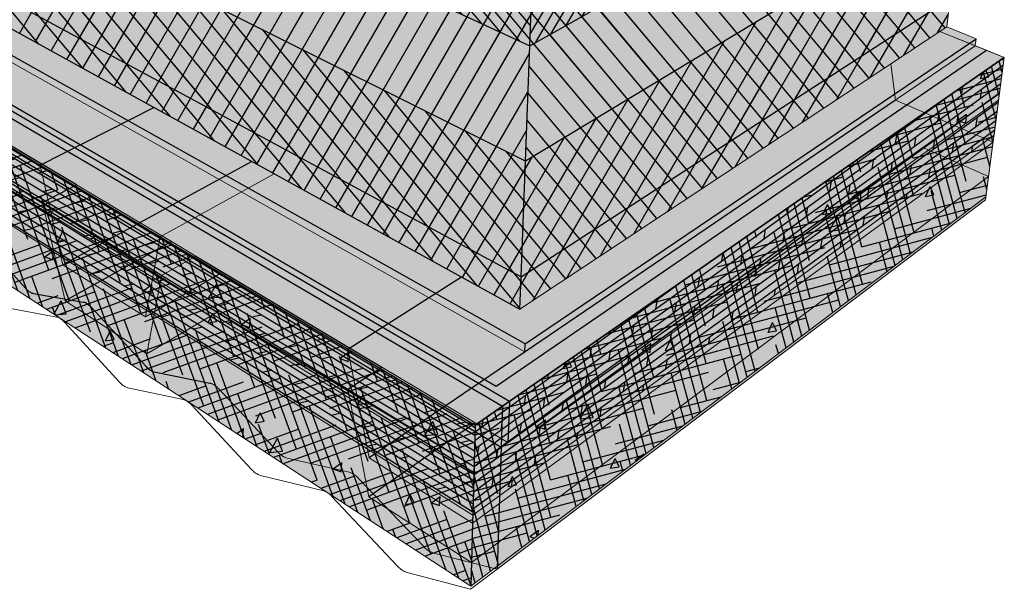
# Model space of a CAD drawing. Units: inches. Extents: x 1507.8 to 1550.2, y 1684.4 to 1726.2.
# Drawn here: x 1523 to 1550.2, y 1684.4 to 1700.2 of the extents above; entities that cross this region are included whole.
import ezdxf

# ---------------------------------------------------------------- set-up
doc = ezdxf.new("R2010")
doc.units = ezdxf.units.IN
doc.header["$MEASUREMENT"] = 0
for name, color, linetype in [('00 STATIC CONTENTS', 7, 'Continuous'), ('061 Base Ply + Coverboard', 7, 'Continuous'), ('062 Base Ply + Coverboard + Rigid Insulation', 7, 'Continuous'), ('063 Base Ply + Rigid Insulation', 7, 'Continuous'), ('065 Rigid Insulation', 7, 'Continuous'), ('066 Rigid Insulation + Thermal Barrier', 7, 'Continuous'), ('067 Thermal Barrier', 7, 'Continuous'), ('071 Base Sheet or Anchor Sheet', 7, 'Continuous'), ('072 Vapor Retarder or Air Barrier', 7, 'Continuous'), ('081 Cementitious Wood Fiber', 7, 'Continuous'), ('082 Concrete', 7, 'Continuous'), ('083 Gypsum', 7, 'Continuous'), ('084 Lightweight Concrete with Form Deck', 7, 'Continuous'), ('085 Steel', 7, 'Continuous'), ('086 Steel with Thermal Barrier', 7, 'Continuous'), ('087 Wood', 7, 'Continuous'), ('088 Wood with Thermal Barrier', 7, 'Continuous')]:
    doc.layers.add(name, color=color, linetype=linetype)
pattern_1 = [(52.5, (0, 0), (-0.11190912, 0.36897299), [0, -0.304, 0, -0.34, 0, -0.325]), (22.5, (0, 0), (0.19580958, 0.63680714), [0, -0.164, 0, -0.274, 0, -0.105]), (342.5, (-0.23762, -0.06367), (0.601313076, 0.16229309), [0, -0.1, 0, -0.36, 0, -0.47]), (332.5, (-0.2376, -0.06367), (0.53530723, 0.32516246), [0, -0.05, 0, -0.236, 0, -0.27])]
pattern_2 = [(36, (0, 0), (-0.110209735, 0.151690686), []), (81, (0, 0), (-0.52380084, 0.0829619), [0.26516504, -0.53033009])]
pattern_3 = [(122.5, (0, 0), (-0.38499637, 0.02103602), [0, -0.304, 0, -0.34, 0, -0.325]), (92.5, (0, 0), (-0.53143215, 0.40180168), [0, -0.164, 0, -0.274, 0, -0.105]), (52.5, (-0.02144, -0.24506), (0.053155566, 0.620556966), [0, -0.1, 0, -0.36, 0, -0.47]), (42.5, (-0.02144, -0.24506), (-0.12246691, 0.61423637), [0, -0.05, 0, -0.236, 0, -0.27])]

msp = doc.modelspace()

# ---------------------------------------------------------------- hatches: boundary and pattern name
at = {"layer": '00 STATIC CONTENTS'}
h = msp.add_hatch(color=9, dxfattribs=at)
h.dxf.hatch_style = 1
h.paths.add_polyline_path([(1509.733, 1712.162), (1510.443, 1707.351), (1510.493, 1707.007), (1510.544, 1706.665), (1536.803, 1692.199), (1536.836, 1693.096), (1537.073, 1699.488)])
h.paths.add_polyline_path([(1509.624, 1712.901), (1509.733, 1712.162), (1537.073, 1699.488), (1537.111, 1700.488)])
h.paths.add_polyline_path([(1548.662, 1700.405), (1548.71, 1700.802), (1549.381, 1706.386), (1537.073, 1699.488), (1536.836, 1693.096), (1536.803, 1692.199), (1548.615, 1700.011)])
h.paths.add_polyline_path([(1549.381, 1706.386), (1549.485, 1707.251), (1538.581, 1701.291), (1537.111, 1700.488), (1537.073, 1699.488)])
at = {"layer": '061 Base Ply + Coverboard'}
h = msp.add_hatch(dxfattribs=at)
h.set_pattern_fill('ANSI31', scale=2, angle=85)
h.paths.add_polyline_path([(1509.624, 1712.901), (1509.733, 1712.162), (1537.073, 1699.488), (1537.111, 1700.488)])
h = msp.add_hatch(dxfattribs=at)
h.set_pattern_fill('ANSI31', scale=4, angle=15)
h.paths.add_polyline_path([(1537.073, 1699.488), (1509.733, 1712.162), (1510.443, 1707.351), (1510.493, 1707.007), (1510.544, 1706.665), (1536.803, 1692.199), (1536.836, 1693.096)])
h = msp.add_hatch(dxfattribs=at)
h.set_pattern_fill('ANSI31', scale=2, angle=15)
h.paths.add_polyline_path([(1549.381, 1706.386), (1549.485, 1707.251), (1538.581, 1701.291), (1537.111, 1700.488), (1537.073, 1699.488)])
h = msp.add_hatch(dxfattribs=at)
h.set_pattern_fill('ANSI31', scale=4, angle=85)
h.paths.add_polyline_path([(1548.615, 1700.011), (1548.662, 1700.405), (1548.71, 1700.802), (1549.381, 1706.386), (1537.073, 1699.488), (1536.836, 1693.096), (1536.803, 1692.199)])
at = {"layer": '062 Base Ply + Coverboard + Rigid Insulation'}
h = msp.add_hatch(dxfattribs=at)
h.set_pattern_fill('ANSI31', scale=2, angle=85)
h.paths.add_polyline_path([(1509.624, 1712.901), (1509.733, 1712.162), (1537.073, 1699.488), (1537.111, 1700.488)])
h = msp.add_hatch(dxfattribs=at)
h.set_pattern_fill('ANSI31', scale=4, angle=15)
h.paths.add_polyline_path([(1537.073, 1699.488), (1509.733, 1712.162), (1510.443, 1707.351), (1510.493, 1707.007), (1510.544, 1706.665), (1536.803, 1692.199), (1536.836, 1693.096)])
h = msp.add_hatch(dxfattribs=at)
h.set_pattern_fill('ANSI31', scale=2, angle=15)
h.paths.add_polyline_path([(1549.381, 1706.386), (1549.485, 1707.251), (1538.581, 1701.291), (1537.111, 1700.488), (1537.073, 1699.488)])
h = msp.add_hatch(dxfattribs=at)
h.set_pattern_fill('ANSI31', scale=4, angle=85)
h.paths.add_polyline_path([(1548.615, 1700.011), (1548.662, 1700.405), (1548.71, 1700.802), (1549.381, 1706.386), (1537.073, 1699.488), (1536.836, 1693.096), (1536.803, 1692.199)])
at = {"layer": '063 Base Ply + Rigid Insulation'}
h = msp.add_hatch(dxfattribs=at)
h.set_pattern_fill('ANSI31', scale=4, angle=15)
h.paths.add_polyline_path([(1537.073, 1699.488), (1537.111, 1700.488), (1509.624, 1712.901), (1509.733, 1712.162), (1510.443, 1707.351), (1510.493, 1707.007), (1510.544, 1706.665), (1536.803, 1692.199), (1536.836, 1693.096)])
h = msp.add_hatch(dxfattribs=at)
h.set_pattern_fill('ANSI31', scale=4, angle=85)
h.paths.add_polyline_path([(1548.615, 1700.011), (1548.662, 1700.405), (1548.71, 1700.802), (1549.381, 1706.386), (1549.485, 1707.251), (1538.581, 1701.291), (1537.111, 1700.488), (1537.073, 1699.488), (1536.836, 1693.096), (1536.803, 1692.199)])
at = {"layer": '065 Rigid Insulation'}
h = msp.add_hatch(color=9, dxfattribs=at)
h.dxf.hatch_style = 1
h.paths.add_polyline_path([(1510.088, 1709.757), (1510.443, 1707.351), (1510.493, 1707.007), (1510.544, 1706.665), (1536.803, 1692.199), (1536.836, 1693.096), (1536.955, 1696.292)])
h.paths.add_polyline_path([(1548.615, 1700.011), (1548.662, 1700.405), (1548.71, 1700.802), (1549.045, 1703.594), (1536.955, 1696.292), (1536.836, 1693.096), (1536.803, 1692.199)])
h = msp.add_hatch(dxfattribs=at)
h.set_pattern_fill('ANSI31', scale=4, angle=85)
h.paths.add_polyline_path([(1536.955, 1696.292), (1510.088, 1709.757), (1510.443, 1707.351), (1510.493, 1707.007), (1510.544, 1706.665), (1536.803, 1692.199), (1536.836, 1693.096)])
h = msp.add_hatch(dxfattribs=at)
h.set_pattern_fill('ANSI31', scale=4, angle=15)
h.paths.add_polyline_path([(1548.615, 1700.011), (1548.662, 1700.405), (1548.71, 1700.802), (1549.045, 1703.594), (1536.955, 1696.292), (1536.836, 1693.096), (1536.803, 1692.199)])
at = {"layer": '066 Rigid Insulation + Thermal Barrier'}
h = msp.add_hatch(color=9, dxfattribs=at)
h.dxf.hatch_style = 1
h.paths.add_polyline_path([(1510.088, 1709.757), (1510.443, 1707.351), (1536.836, 1693.096), (1536.955, 1696.292)])
h.paths.add_polyline_path([(1510.443, 1707.351), (1510.493, 1707.007), (1510.544, 1706.665), (1536.803, 1692.199), (1536.836, 1693.096)])
h.paths.add_polyline_path([(1548.615, 1700.011), (1548.662, 1700.405), (1548.71, 1700.802), (1536.836, 1693.096), (1536.803, 1692.199)])
h.paths.add_polyline_path([(1548.71, 1700.802), (1549.045, 1703.594), (1536.955, 1696.292), (1536.836, 1693.096)])
h = msp.add_hatch(dxfattribs=at)
h.set_pattern_fill('ANSI31', scale=4, angle=85)
h.paths.add_polyline_path([(1510.088, 1709.757), (1510.443, 1707.351), (1536.836, 1693.096), (1536.955, 1696.292)])
h = msp.add_hatch(dxfattribs=at)
h.set_pattern_fill('AR-SAND', scale=0.2, angle=85)
h.set_pattern_definition(pattern_3)
h.paths.add_polyline_path([(1510.443, 1707.351), (1510.493, 1707.007), (1510.544, 1706.665), (1536.803, 1692.199), (1536.836, 1693.096)])
h.paths.add_polyline_path([(1548.615, 1700.011), (1548.662, 1700.405), (1548.71, 1700.802), (1536.836, 1693.096), (1536.803, 1692.199)])
h = msp.add_hatch(dxfattribs=at)
h.set_pattern_fill('ANSI31', scale=4, angle=15)
h.paths.add_polyline_path([(1548.71, 1700.802), (1549.045, 1703.594), (1536.955, 1696.292), (1536.836, 1693.096)])
at = {"layer": '067 Thermal Barrier'}
h = msp.add_hatch(color=9, dxfattribs=at)
h.dxf.hatch_style = 1
h.paths.add_polyline_path([(1510.443, 1707.351), (1510.493, 1707.007), (1510.544, 1706.665), (1536.803, 1692.199), (1536.836, 1693.096)])
h.paths.add_polyline_path([(1548.615, 1700.011), (1548.662, 1700.405), (1548.71, 1700.802), (1536.836, 1693.096), (1536.803, 1692.199)])
h = msp.add_hatch(dxfattribs=at)
h.set_pattern_fill('AR-SAND', scale=0.2, angle=85)
h.set_pattern_definition(pattern_3)
h.paths.add_polyline_path([(1510.443, 1707.351), (1510.493, 1707.007), (1510.544, 1706.665), (1536.803, 1692.199), (1536.836, 1693.096)])
h.paths.add_polyline_path([(1548.615, 1700.011), (1548.662, 1700.405), (1548.71, 1700.802), (1536.836, 1693.096), (1536.803, 1692.199)])
at = {"layer": '071 Base Sheet or Anchor Sheet'}
h = msp.add_hatch(color=253, dxfattribs=at)
h.dxf.hatch_style = 1
h.paths.add_polyline_path([(1510.746, 1706.553), (1508.842, 1705.916), (1536.146, 1690.066), (1549.712, 1699.361), (1548.421, 1699.883), (1536.803, 1692.199)])
at = {"layer": '072 Vapor Retarder or Air Barrier'}
h = msp.add_hatch(color=252, dxfattribs=at)
h.dxf.hatch_style = 1
h.paths.add_polyline_path([(1509.868, 1706.44), (1509.894, 1706.268), (1514.245, 1703.815), (1528.96, 1695.517), (1536.942, 1691.016), (1536.95, 1691.241), (1528.956, 1695.728), (1514.108, 1704.064)])
h.paths.add_polyline_path([(1510.544, 1706.665), (1509.868, 1706.44), (1514.108, 1704.064), (1528.956, 1695.728), (1536.95, 1691.241), (1549.431, 1699.682), (1548.615, 1700.011), (1536.803, 1692.199)])
h.paths.add_polyline_path([(1549.406, 1699.484), (1549.431, 1699.682), (1536.95, 1691.241), (1536.942, 1691.016)])
at = {"layer": '081 Cementitious Wood Fiber'}
h = msp.add_hatch(dxfattribs=at)
h.set_pattern_fill('HOUND', scale=4, angle=110)
h.paths.add_polyline_path([(1507.81, 1705.57), (1508.38, 1702.169), (1535.441, 1684.537), (1535.567, 1688.989)])
h = msp.add_hatch(dxfattribs=at)
h.set_pattern_fill('HOUND', scale=4, angle=15)
h.paths.add_polyline_path([(1549.698, 1695.303), (1550.209, 1699.159), (1535.567, 1688.989), (1535.441, 1684.537)])
at = {"layer": '082 Concrete'}
h = msp.add_hatch(dxfattribs=at)
h.set_pattern_fill('AR-CONC', scale=0.4, angle=15)
h.set_pattern_definition([(65, (0, 0), (2.8362463, 0.5001068), [0.3, -3.3]), (10, (0, 0), (-1.3148206, 2.7626013), [0.24, -2.64]), (115.45144, (0.2364, 0.0417), (1.5214257, 3.262708), [0.2549608, -2.8045684]), (61.1842, (-0.207, 0.7727), (4.294862, 0.465372), [0.45, -4.95]), (111.63564, (0.151, 0.8115), (2.602775, 4.7313385), [0.382441, -4.206855]), (6.18416, (-0.207, 0.7727), (2.602775, 4.7313385), [0.36, -3.96]), (36, (0.231, 0.683), (2.7230935, -0.9376363), [0.3, -3.3]), (341, (0.231, 0.683), (0.1893677, 3.0536632), [0.24, -2.64]), (86.45144, (0.458, 0.605), (2.912461, 2.116027), [0.2549608, -2.8045684]), (52.5, (0, 0), (-0.297655, 1.2987919), [0, -2.608, 0, -2.68, 0, -2.65]), (22.5, (0, 0), (0.6080976, 1.7962395), [0, -1.528, 0, -2.548, 0, -1.01]), (342.5, (-0.8616, -0.2309), (2.08588203, 0.4655083), [0, -1, 0, -3.12, 0, -4.14]), (332.5, (-1.248, -0.3344), (2.149622, 0.9905347), [0, -1.3, 0, -2.072, 0, -2.94])])
h.paths.add_polyline_path([(1507.81, 1705.57), (1508.38, 1702.169), (1535.441, 1684.537), (1535.567, 1688.989)])
h.paths.add_polyline_path([(1549.698, 1695.303), (1550.209, 1699.159), (1535.567, 1688.989), (1535.441, 1684.537)])
at = {"layer": '083 Gypsum'}
h = msp.add_hatch(dxfattribs=at)
h.set_pattern_fill('AR-SAND', scale=0.2, angle=15)
h.set_pattern_definition(pattern_1)
h.paths.add_polyline_path([(1507.81, 1705.57), (1508.38, 1702.169), (1535.441, 1684.537), (1535.567, 1688.989)])
h.paths.add_polyline_path([(1549.698, 1695.303), (1550.209, 1699.159), (1535.567, 1688.989), (1535.441, 1684.537)])
at = {"layer": '084 Lightweight Concrete with Form Deck'}
h = msp.add_hatch(dxfattribs=at)
h.set_pattern_fill('AR-CONC', scale=0.2, angle=15)
h.set_pattern_definition([(65, (0, 0), (1.41812316, 0.2500534), [0.15, -1.65]), (10, (0, 0), (-0.6574103, 1.3813006), [0.12, -1.32]), (115.451444, (0.1182, 0.0208), (0.7607129, 1.631354), [0.1274804, -1.4022842]), (61.1842, (-0.1035, 0.3864), (2.147431, 0.2326861), [0.225, -2.475]), (111.63564, (0.0754, 0.4058), (1.3013873, 2.3656693), [0.1912207, -2.1034275]), (6.18416, (-0.1035, 0.3864), (1.3013873, 2.3656693), [0.18, -1.98]), (36, (0.1155, 0.3415), (1.36154675, -0.46881814), [0.15, -1.65]), (341, (0.1155, 0.3415), (0.0946838, 1.5268316), [0.12, -1.32]), (86.451445, (0.229, 0.3025), (1.4562306, 1.05801345), [0.1274804, -1.4022842]), (52.5, (0, 0), (-0.1488275, 0.64939595), [0, -1.304, 0, -1.34, 0, -1.325]), (22.5, (0, 0), (0.3040488, 0.89811973), [0, -0.764, 0, -1.274, 0, -0.505]), (342.5, (-0.4308, -0.11543), (1.04294102, 0.23275416), [0, -0.5, 0, -1.56, 0, -2.07]), (332.5, (-0.624, -0.1672), (1.074811, 0.49526735), [0, -0.65, 0, -1.036, 0, -1.47])])
h.paths.add_polyline_path([(1508.515, 1705.806), (1509.064, 1702.424), (1509.106, 1702.391), (1509.134, 1702.359), (1510.137, 1701.196), (1510.152, 1701.18), (1510.166, 1701.165), (1510.181, 1701.152), (1510.195, 1701.14), (1510.209, 1701.13), (1510.223, 1701.122), (1510.237, 1701.115), (1510.25, 1701.11), (1510.263, 1701.107), (1510.275, 1701.106), (1511.153, 1701.081), (1511.2, 1701.058), (1511.238, 1701.029), (1511.265, 1701.001), (1512.342, 1699.765), (1512.358, 1699.748), (1512.373, 1699.733), (1512.389, 1699.719), (1512.404, 1699.706), (1512.42, 1699.696), (1512.435, 1699.687), (1512.45, 1699.679), (1512.464, 1699.674), (1512.478, 1699.67), (1512.491, 1699.669), (1513.451, 1699.611), (1513.502, 1699.587), (1513.543, 1699.555), (1513.572, 1699.526), (1514.721, 1698.222), (1514.738, 1698.204), (1514.754, 1698.188), (1514.771, 1698.173), (1514.788, 1698.16), (1514.804, 1698.148), (1514.82, 1698.139), (1514.837, 1698.131), (1514.852, 1698.125), (1514.867, 1698.12), (1514.882, 1698.118), (1515.927, 1698.024), (1515.973, 1698.006), (1516.016, 1697.976), (1516.051, 1697.946), (1516.077, 1697.918), (1517.295, 1696.553), (1517.312, 1696.534), (1517.33, 1696.517), (1517.348, 1696.501), (1517.366, 1696.487), (1517.384, 1696.474), (1517.402, 1696.463), (1517.419, 1696.455), (1517.436, 1696.448), (1517.453, 1696.443), (1517.469, 1696.44), (1518.619, 1696.302), (1518.66, 1696.286), (1518.697, 1696.264), (1518.735, 1696.235), (1518.769, 1696.202), (1520.088, 1694.741), (1520.107, 1694.721), (1520.127, 1694.702), (1520.146, 1694.685), (1520.165, 1694.67), (1520.185, 1694.657), (1520.204, 1694.645), (1520.223, 1694.635), (1520.242, 1694.628), (1520.26, 1694.622), (1520.278, 1694.618), (1521.547, 1694.43), (1521.592, 1694.412), (1521.632, 1694.388), (1521.673, 1694.356), (1521.71, 1694.321), (1523.131, 1692.768), (1523.151, 1692.746), (1523.172, 1692.726), (1523.193, 1692.708), (1523.215, 1692.691), (1523.236, 1692.677), (1523.257, 1692.664), (1523.278, 1692.653), (1523.298, 1692.645), (1523.318, 1692.638), (1523.338, 1692.634), (1524.743, 1692.386), (1524.793, 1692.365), (1524.837, 1692.339), (1524.882, 1692.304), (1524.922, 1692.266), (1526.458, 1690.61), (1526.48, 1690.587), (1526.503, 1690.565), (1526.526, 1690.546), (1526.549, 1690.528), (1526.572, 1690.512), (1526.595, 1690.498), (1526.618, 1690.486), (1526.641, 1690.476), (1526.663, 1690.468), (1526.684, 1690.463), (1528.247, 1690.145), (1528.302, 1690.121), (1528.351, 1690.092), (1528.4, 1690.055), (1528.436, 1690.022), (1528.459, 1689.998), (1530.111, 1688.241), (1530.135, 1688.216), (1530.16, 1688.193), (1530.185, 1688.171), (1530.21, 1688.152), (1530.235, 1688.134), (1530.261, 1688.119), (1530.286, 1688.106), (1530.311, 1688.094), (1530.336, 1688.085), (1530.36, 1688.079), (1532.092, 1687.681), (1532.14, 1687.664), (1532.193, 1687.636), (1532.247, 1687.599), (1532.3, 1687.555), (1532.339, 1687.516), (1534.14, 1685.627), (1534.166, 1685.601), (1534.193, 1685.576), (1534.221, 1685.552), (1534.249, 1685.531), (1534.277, 1685.512), (1534.305, 1685.495), (1534.333, 1685.48), (1534.361, 1685.467), (1534.389, 1685.456), (1534.416, 1685.448), (1536.171, 1685), (1536.325, 1689.515)])
h.paths.add_polyline_path([(1513.559, 1699.54), (1513.567, 1699.531), (1513.543, 1699.555), (1513.534, 1699.561)], flags=16)
h.paths.add_polyline_path([(1549.687, 1695.223), (1550.209, 1699.159), (1536.325, 1689.515), (1536.171, 1685)])
at = {"layer": '086 Steel with Thermal Barrier'}
h = msp.add_hatch(color=9, dxfattribs=at)
h.dxf.hatch_style = 1
h.paths.add_polyline_path([(1508.689, 1705.864), (1508.828, 1705.005), (1509.12, 1704.83), (1512, 1703.112), (1514.241, 1701.775), (1517.674, 1699.726), (1520.283, 1698.17), (1520.368, 1698.119), (1524.532, 1695.635), (1527.157, 1694.069), (1527.83, 1693.667), (1532.986, 1690.591), (1535.567, 1689.051), (1536.472, 1688.511), (1536.512, 1689.645)])
h.paths.add_polyline_path([(1550.209, 1699.159), (1548.421, 1699.883), (1536.803, 1692.199), (1510.746, 1706.553), (1508.689, 1705.864), (1536.512, 1689.645)])
h.paths.add_polyline_path([(1547.957, 1696.667), (1550.079, 1698.174), (1550.209, 1699.159), (1536.512, 1689.645), (1536.472, 1688.511)])
h = msp.add_hatch(dxfattribs=at)
h.set_pattern_fill('AR-SAND', scale=0.2, angle=15)
h.set_pattern_definition(pattern_1)
h.paths.add_polyline_path([(1508.689, 1705.864), (1508.828, 1705.005), (1509.12, 1704.83), (1512, 1703.112), (1514.241, 1701.775), (1517.674, 1699.726), (1520.283, 1698.17), (1520.368, 1698.119), (1524.532, 1695.635), (1527.157, 1694.069), (1527.83, 1693.667), (1532.986, 1690.591), (1535.567, 1689.051), (1536.472, 1688.511), (1536.512, 1689.645)])
h.paths.add_polyline_path([(1547.957, 1696.667), (1550.079, 1698.174), (1550.209, 1699.159), (1536.512, 1689.645), (1536.472, 1688.511)])
at = {"layer": '087 Wood'}
h = msp.add_hatch(dxfattribs=at)
h.set_pattern_fill('DOLMIT', scale=0.75, angle=329)
h.set_pattern_definition([(329, (0, 0), (0.096569639, 0.160718869), []), (14, (0, 0), (-0.12829846, 0.51457701), [0.26516504, -0.53033009])])
h.paths.add_polyline_path([(1507.81, 1705.57), (1507.984, 1704.532), (1535.528, 1687.62), (1535.567, 1688.989)])
h = msp.add_hatch(dxfattribs=at)
h.set_pattern_fill('DOLMIT', scale=0.75, angle=36)
h.set_pattern_definition(pattern_2)
h.paths.add_polyline_path([(1550.053, 1697.979), (1550.209, 1699.159), (1535.567, 1688.989), (1535.528, 1687.62)])
at = {"layer": '088 Wood with Thermal Barrier'}
h = msp.add_hatch(color=9, dxfattribs=at)
h.dxf.hatch_style = 1
h.paths.add_polyline_path([(1508.515, 1705.806), (1508.654, 1704.945), (1536.286, 1688.379), (1536.325, 1689.515)])
h.paths.add_polyline_path([(1510.746, 1706.553), (1508.515, 1705.806), (1536.325, 1689.515), (1550.209, 1699.159), (1548.421, 1699.883), (1536.803, 1692.199)])
h.paths.add_polyline_path([(1550.079, 1698.174), (1550.209, 1699.159), (1536.325, 1689.515), (1536.286, 1688.379)])
h = msp.add_hatch(dxfattribs=at)
h.set_pattern_fill('AR-SAND', scale=0.2, angle=15)
h.set_pattern_definition(pattern_1)
h.paths.add_polyline_path([(1508.515, 1705.806), (1508.654, 1704.945), (1536.286, 1688.379), (1536.325, 1689.515)])
h.paths.add_polyline_path([(1550.079, 1698.174), (1550.209, 1699.159), (1536.325, 1689.515), (1536.286, 1688.379)])
h = msp.add_hatch(dxfattribs=at)
h.set_pattern_fill('DOLMIT', scale=0.75, angle=148)
h.set_pattern_definition([(148, (0, 0), (-0.099359862, -0.159009018), []), (193, (0, 0), (0.11929831, -0.51673776), [0.26516504, -0.53033009])])
h.paths.add_polyline_path([(1507.955, 1704.704), (1508.127, 1703.679), (1535.497, 1686.501), (1535.535, 1687.846)])
h = msp.add_hatch(dxfattribs=at)
h.set_pattern_fill('DOLMIT', scale=0.75, angle=36)
h.set_pattern_definition(pattern_2)
h.paths.add_polyline_path([(1549.924, 1697.011), (1550.079, 1698.174), (1536.286, 1688.379), (1535.535, 1687.846), (1535.497, 1686.501)])

# ---------------------------------------------------------------- linework, layer by layer
at = {"layer": '00 STATIC CONTENTS'}
for p, q in [((1510.544, 1706.665), (1536.803, 1692.199)), ((1537.073, 1699.488), (1537.12, 1700.74)), ((1536.836, 1693.096), (1537.073, 1699.488)), ((1536.803, 1692.199), (1536.836, 1693.096))]:
    msp.add_line(p, q, dxfattribs=at)
at = {"layer": '00 STATIC CONTENTS', "lineweight": 9}
for p, q in [((1548.615, 1700.011), (1548.662, 1700.405)), ((1536.803, 1692.199), (1548.615, 1700.011))]:
    msp.add_line(p, q, dxfattribs=at)
at = {"layer": '061 Base Ply + Coverboard'}
for p, q in [((1509.733, 1712.162), (1537.073, 1699.488)), ((1537.073, 1699.488), (1549.381, 1706.386))]:
    msp.add_line(p, q, dxfattribs=at)
at = {"layer": '062 Base Ply + Coverboard + Rigid Insulation'}
for p, q in [((1509.733, 1712.162), (1537.073, 1699.488)), ((1537.073, 1699.488), (1549.381, 1706.386))]:
    msp.add_line(p, q, dxfattribs=at)
at = {"layer": '065 Rigid Insulation'}
for p, q in [((1536.955, 1696.292), (1510.088, 1709.757)), ((1549.045, 1703.594), (1536.955, 1696.292))]:
    msp.add_line(p, q, dxfattribs=at)
at = {"layer": '066 Rigid Insulation + Thermal Barrier'}
for p, q in [((1536.955, 1696.292), (1510.088, 1709.757)), ((1510.443, 1707.351), (1536.836, 1693.096)), ((1549.045, 1703.594), (1536.955, 1696.292)), ((1536.836, 1693.096), (1548.71, 1700.802))]:
    msp.add_line(p, q, dxfattribs=at)
at = {"layer": '067 Thermal Barrier'}
for p, q in [((1510.443, 1707.351), (1536.836, 1693.096)), ((1536.836, 1693.096), (1548.71, 1700.802))]:
    msp.add_line(p, q, dxfattribs=at)
at = {"layer": '071 Base Sheet or Anchor Sheet'}
for p, q in [((1508.842, 1705.916), (1536.146, 1690.066)), ((1536.146, 1690.066), (1549.712, 1699.361))]:
    msp.add_line(p, q, dxfattribs=at)
at = {"layer": '072 Vapor Retarder or Air Barrier'}
for p, q in [((1528.956, 1695.728), (1514.108, 1704.064)), ((1536.95, 1691.241), (1549.431, 1699.682)), ((1536.95, 1691.241), (1528.956, 1695.728)), ((1536.942, 1691.016), (1536.95, 1691.241))]:
    msp.add_line(p, q, dxfattribs=at)
at = {"layer": '072 Vapor Retarder or Air Barrier', "lineweight": 9}
for p, q in [((1528.96, 1695.517), (1514.245, 1703.815)), ((1549.431, 1699.682), (1548.615, 1700.011)), ((1549.406, 1699.484), (1549.431, 1699.682)), ((1536.942, 1691.016), (1549.406, 1699.484)), ((1528.96, 1695.517), (1536.942, 1691.016))]:
    msp.add_line(p, q, dxfattribs=at)
at = {"layer": '081 Cementitious Wood Fiber'}
for p, q in [((1507.81, 1705.57), (1535.567, 1688.989)), ((1550.209, 1699.159), (1535.567, 1688.989)), ((1535.567, 1688.989), (1535.441, 1684.537))]:
    msp.add_line(p, q, dxfattribs=at)
at = {"layer": '081 Cementitious Wood Fiber', "lineweight": 9}
for p, q in [((1508.38, 1702.169), (1535.441, 1684.537)), ((1548.421, 1699.883), (1550.209, 1699.159)), ((1549.698, 1695.303), (1550.209, 1699.159)), ((1535.441, 1684.537), (1549.698, 1695.303))]:
    msp.add_line(p, q, dxfattribs=at)
at = {"layer": '082 Concrete'}
for p, q in [((1507.81, 1705.57), (1535.567, 1688.989)), ((1550.209, 1699.159), (1535.567, 1688.989)), ((1535.567, 1688.989), (1535.441, 1684.537))]:
    msp.add_line(p, q, dxfattribs=at)
at = {"layer": '082 Concrete', "lineweight": 9}
for p, q in [((1508.38, 1702.169), (1535.441, 1684.537)), ((1548.421, 1699.883), (1550.209, 1699.159)), ((1549.698, 1695.303), (1550.209, 1699.159)), ((1535.441, 1684.537), (1549.698, 1695.303))]:
    msp.add_line(p, q, dxfattribs=at)
at = {"layer": '083 Gypsum'}
for p, q in [((1507.81, 1705.57), (1535.567, 1688.989)), ((1550.209, 1699.159), (1535.567, 1688.989)), ((1535.567, 1688.989), (1535.441, 1684.537))]:
    msp.add_line(p, q, dxfattribs=at)
at = {"layer": '083 Gypsum', "lineweight": 9}
for p, q in [((1508.38, 1702.169), (1535.441, 1684.537)), ((1548.421, 1699.883), (1550.209, 1699.159)), ((1549.698, 1695.303), (1550.209, 1699.159)), ((1535.441, 1684.537), (1549.698, 1695.303))]:
    msp.add_line(p, q, dxfattribs=at)
at = {"layer": '084 Lightweight Concrete with Form Deck'}
for p, q in [((1508.515, 1705.806), (1536.325, 1689.515)), ((1536.325, 1689.515), (1550.209, 1699.159)), ((1521.724, 1694.306), (1523.131, 1692.768)), ((1523.131, 1692.768), (1523.151, 1692.746)), ((1523.151, 1692.746), (1523.172, 1692.726)), ((1523.172, 1692.726), (1523.193, 1692.708)), ((1523.193, 1692.708), (1523.215, 1692.691)), ((1523.215, 1692.691), (1523.236, 1692.677)), ((1523.236, 1692.677), (1523.257, 1692.664)), ((1523.257, 1692.664), (1523.278, 1692.653)), ((1523.278, 1692.653), (1523.298, 1692.645)), ((1523.298, 1692.645), (1523.318, 1692.638)), ((1523.318, 1692.638), (1523.338, 1692.634)), ((1523.338, 1692.634), (1524.719, 1692.39)), ((1524.74, 1692.385), (1524.719, 1692.39)), ((1524.761, 1692.379), (1524.74, 1692.385)), ((1524.782, 1692.37), (1524.761, 1692.379)), ((1524.804, 1692.358), (1524.782, 1692.37)), ((1524.826, 1692.345), (1524.804, 1692.358)), ((1524.848, 1692.33), (1524.826, 1692.345)), ((1524.871, 1692.313), (1524.848, 1692.33)), ((1524.893, 1692.294), (1524.871, 1692.313)), ((1524.915, 1692.273), (1524.893, 1692.294)), ((1524.936, 1692.251), (1524.915, 1692.273)), ((1524.936, 1692.251), (1526.458, 1690.61)), ((1526.458, 1690.61), (1526.48, 1690.587)), ((1526.48, 1690.587), (1526.503, 1690.565)), ((1526.503, 1690.565), (1526.526, 1690.546)), ((1526.526, 1690.546), (1526.549, 1690.528)), ((1526.549, 1690.528), (1526.572, 1690.512)), ((1526.572, 1690.512), (1526.595, 1690.498)), ((1526.595, 1690.498), (1526.618, 1690.486)), ((1526.618, 1690.486), (1526.641, 1690.476)), ((1526.641, 1690.476), (1526.663, 1690.468)), ((1526.663, 1690.468), (1526.684, 1690.463)), ((1526.684, 1690.463), (1528.22, 1690.151)), ((1528.243, 1690.145), (1528.22, 1690.151)), ((1536.325, 1689.515), (1536.171, 1685))]:
    msp.add_line(p, q, dxfattribs=at)
at = {"layer": '084 Lightweight Concrete with Form Deck', "lineweight": 9}
for p, q in [((1548.421, 1699.883), (1549.712, 1699.361)), ((1549.712, 1699.361), (1550.209, 1699.159)), ((1550.209, 1699.159), (1549.687, 1695.223)), ((1536.171, 1685), (1549.687, 1695.223)), ((1522.61, 1692.233), (1523.985, 1691.977)), ((1524.006, 1691.972), (1523.985, 1691.977)), ((1524.027, 1691.965), (1524.006, 1691.972)), ((1524.048, 1691.956), (1524.027, 1691.965)), ((1524.07, 1691.945), (1524.048, 1691.956)), ((1524.092, 1691.931), (1524.07, 1691.945)), ((1524.114, 1691.916), (1524.092, 1691.931)), ((1524.137, 1691.899), (1524.114, 1691.916)), ((1524.159, 1691.879), (1524.137, 1691.899)), ((1524.181, 1691.858), (1524.159, 1691.879)), ((1524.202, 1691.836), (1524.181, 1691.858)), ((1524.202, 1691.836), (1525.726, 1690.173)), ((1525.726, 1690.173), (1525.749, 1690.15)), ((1525.749, 1690.15), (1525.771, 1690.128)), ((1525.771, 1690.128), (1525.794, 1690.108)), ((1525.794, 1690.108), (1525.817, 1690.09)), ((1525.817, 1690.09), (1525.84, 1690.074)), ((1528.267, 1690.137), (1528.243, 1690.145)), ((1528.29, 1690.127), (1528.267, 1690.137)), ((1528.315, 1690.114), (1528.29, 1690.127)), ((1528.339, 1690.1), (1528.315, 1690.114)), ((1528.363, 1690.083), (1528.339, 1690.1)), ((1528.388, 1690.064), (1528.363, 1690.083)), ((1525.84, 1690.074), (1525.864, 1690.06)), ((1525.864, 1690.06), (1525.886, 1690.047)), ((1525.886, 1690.047), (1525.909, 1690.037)), ((1525.909, 1690.037), (1525.931, 1690.029)), ((1525.931, 1690.029), (1525.953, 1690.024)), ((1525.953, 1690.024), (1527.483, 1689.697)), ((1528.412, 1690.044), (1528.388, 1690.064)), ((1528.436, 1690.022), (1528.412, 1690.044)), ((1528.459, 1689.998), (1528.436, 1690.022)), ((1528.459, 1689.998), (1530.111, 1688.241)), ((1527.506, 1689.691), (1527.483, 1689.697)), ((1527.53, 1689.683), (1527.506, 1689.691)), ((1527.553, 1689.672), (1527.53, 1689.683)), ((1527.577, 1689.659), (1527.553, 1689.672)), ((1527.602, 1689.645), (1527.577, 1689.659)), ((1527.626, 1689.628), (1527.602, 1689.645)), ((1527.651, 1689.609), (1527.626, 1689.628)), ((1527.675, 1689.588), (1527.651, 1689.609)), ((1527.699, 1689.565), (1527.675, 1689.588)), ((1527.722, 1689.541), (1527.699, 1689.565)), ((1527.722, 1689.541), (1529.378, 1687.76)), ((1530.111, 1688.241), (1530.135, 1688.216)), ((1530.135, 1688.216), (1530.16, 1688.193)), ((1530.16, 1688.193), (1530.185, 1688.171)), ((1530.185, 1688.171), (1530.21, 1688.152)), ((1530.21, 1688.152), (1530.235, 1688.134)), ((1530.235, 1688.134), (1530.261, 1688.119)), ((1530.261, 1688.119), (1530.286, 1688.106)), ((1530.286, 1688.106), (1530.311, 1688.094)), ((1530.311, 1688.094), (1530.336, 1688.085)), ((1530.336, 1688.085), (1530.36, 1688.079)), ((1530.36, 1688.079), (1532.075, 1687.685)), ((1529.378, 1687.76), (1529.402, 1687.735)), ((1529.402, 1687.735), (1529.427, 1687.712)), ((1529.427, 1687.712), (1529.452, 1687.69)), ((1529.452, 1687.69), (1529.477, 1687.67)), ((1529.477, 1687.67), (1529.503, 1687.652)), ((1529.503, 1687.652), (1529.528, 1687.637)), ((1529.528, 1687.637), (1529.553, 1687.623)), ((1532.101, 1687.678), (1532.075, 1687.685)), ((1532.127, 1687.668), (1532.101, 1687.678)), ((1532.153, 1687.657), (1532.127, 1687.668)), ((1532.18, 1687.643), (1532.153, 1687.657)), ((1532.207, 1687.627), (1532.18, 1687.643)), ((1529.553, 1687.623), (1529.578, 1687.611)), ((1529.578, 1687.611), (1529.603, 1687.602)), ((1529.603, 1687.602), (1529.627, 1687.595)), ((1529.627, 1687.595), (1531.338, 1687.184)), ((1532.234, 1687.608), (1532.207, 1687.627)), ((1532.261, 1687.588), (1532.234, 1687.608)), ((1532.287, 1687.566), (1532.261, 1687.588)), ((1532.313, 1687.542), (1532.287, 1687.566)), ((1532.339, 1687.516), (1532.313, 1687.542)), ((1532.339, 1687.516), (1534.14, 1685.627)), ((1531.364, 1687.177), (1531.338, 1687.184)), ((1531.39, 1687.167), (1531.364, 1687.177)), ((1531.416, 1687.155), (1531.39, 1687.167)), ((1531.443, 1687.141), (1531.416, 1687.155)), ((1531.47, 1687.124), (1531.443, 1687.141)), ((1531.497, 1687.106), (1531.47, 1687.124)), ((1531.524, 1687.085), (1531.497, 1687.106)), ((1531.55, 1687.062), (1531.524, 1687.085)), ((1531.577, 1687.038), (1531.55, 1687.062)), ((1531.602, 1687.012), (1531.577, 1687.038)), ((1531.602, 1687.012), (1533.409, 1685.096)), ((1534.14, 1685.627), (1534.166, 1685.601)), ((1534.166, 1685.601), (1534.193, 1685.576)), ((1534.193, 1685.576), (1534.221, 1685.552)), ((1534.221, 1685.552), (1534.249, 1685.531)), ((1534.249, 1685.531), (1534.277, 1685.512)), ((1534.277, 1685.512), (1534.305, 1685.495)), ((1534.305, 1685.495), (1534.333, 1685.48)), ((1534.333, 1685.48), (1534.361, 1685.467)), ((1534.361, 1685.467), (1534.389, 1685.456)), ((1534.389, 1685.456), (1534.416, 1685.448)), ((1534.416, 1685.448), (1536.171, 1685)), ((1533.409, 1685.096), (1533.435, 1685.069)), ((1533.435, 1685.069), (1533.462, 1685.043)), ((1533.462, 1685.043), (1533.49, 1685.02)), ((1533.49, 1685.02), (1533.518, 1684.998)), ((1533.518, 1684.998), (1533.546, 1684.978)), ((1533.546, 1684.978), (1533.574, 1684.961)), ((1533.574, 1684.961), (1533.602, 1684.945)), ((1533.602, 1684.945), (1533.63, 1684.932)), ((1533.63, 1684.932), (1533.658, 1684.922)), ((1533.658, 1684.922), (1533.685, 1684.913)), ((1533.685, 1684.913), (1535.438, 1684.446)), ((1536.171, 1685), (1535.438, 1684.446))]:
    msp.add_line(p, q, dxfattribs=at)
at = {"layer": '085 Steel', "lineweight": 9}
for p, q in [((1547.072, 1698.991), (1547.198, 1697.981)), ((1547.198, 1697.981), (1549.899, 1696.819)), ((1522.753, 1696.644), (1523.529, 1696.18)), ((1535.49, 1686.28), (1549.899, 1696.819)), ((1523.529, 1696.18), (1523.695, 1695.446)), ((1529.999, 1695.947), (1526.847, 1694.198)), ((1523.695, 1695.446), (1524.154, 1693.426)), ((1526.436, 1691.987), (1526.847, 1694.198)), ((1526.847, 1694.198), (1528.524, 1693.196)), ((1524.154, 1693.426), (1526.436, 1691.987)), ((1526.436, 1691.987), (1528.524, 1693.196)), ((1528.524, 1693.196), (1532.045, 1691.093)), ((1532.045, 1691.093), (1532.63, 1688.083)), ((1532.63, 1688.083), (1535.49, 1686.28))]:
    msp.add_line(p, q, dxfattribs=at)
at = {"layer": '085 Steel'}
for p, q in [((1523.529, 1696.18), (1526.671, 1697.781)), ((1547.198, 1697.981), (1532.63, 1688.083)), ((1529.387, 1696.285), (1524.154, 1693.426)), ((1532.045, 1691.093), (1535.19, 1693.088))]:
    msp.add_line(p, q, dxfattribs=at)
at = {"layer": '086 Steel with Thermal Barrier'}
for p, q in [((1536.512, 1689.645), (1508.689, 1705.864)), ((1550.209, 1699.159), (1536.512, 1689.645)), ((1524.532, 1695.635), (1520.368, 1698.119)), ((1523.594, 1695.145), (1524.532, 1695.635)), ((1527.157, 1694.069), (1524.213, 1692.424)), ((1527.83, 1693.667), (1532.986, 1690.591)), ((1532.044, 1689.98), (1532.986, 1690.591)), ((1536.512, 1689.645), (1536.472, 1688.511)), ((1535.567, 1689.051), (1532.625, 1687.009))]:
    msp.add_line(p, q, dxfattribs=at)
at = {"layer": '086 Steel with Thermal Barrier', "lineweight": 9}
for p, q in [((1548.421, 1699.883), (1550.209, 1699.159)), ((1550.209, 1699.159), (1550.079, 1698.174)), ((1547.957, 1696.667), (1550.079, 1698.174)), ((1536.472, 1688.511), (1547.957, 1696.667)), ((1547.957, 1696.667), (1549.773, 1695.867)), ((1521.222, 1696.595), (1523.594, 1695.145)), ((1535.459, 1685.185), (1549.773, 1695.867)), ((1524.532, 1695.635), (1527.157, 1694.069)), ((1523.594, 1695.145), (1524.213, 1692.424)), ((1527.157, 1694.069), (1527.83, 1693.667)), ((1527.83, 1693.667), (1526.888, 1693.131)), ((1526.48, 1690.965), (1526.888, 1693.131)), ((1526.888, 1693.131), (1528.487, 1692.154)), ((1524.213, 1692.424), (1526.48, 1690.965)), ((1526.48, 1690.965), (1528.487, 1692.154)), ((1528.487, 1692.154), (1532.044, 1689.98)), ((1532.986, 1690.591), (1535.567, 1689.051)), ((1532.044, 1689.98), (1532.625, 1687.009)), ((1535.567, 1689.051), (1536.472, 1688.511)), ((1532.625, 1687.009), (1535.459, 1685.185))]:
    msp.add_line(p, q, dxfattribs=at)
at = {"layer": '087 Wood'}
for p, q in [((1507.81, 1705.57), (1535.567, 1688.989)), ((1535.567, 1688.989), (1550.209, 1699.159)), ((1535.567, 1688.989), (1535.528, 1687.62))]:
    msp.add_line(p, q, dxfattribs=at)
at = {"layer": '087 Wood', "lineweight": 9}
for p, q in [((1507.984, 1704.532), (1535.528, 1687.62)), ((1550.209, 1699.159), (1548.421, 1699.883)), ((1550.209, 1699.159), (1550.053, 1697.979)), ((1535.528, 1687.62), (1550.053, 1697.979))]:
    msp.add_line(p, q, dxfattribs=at)
at = {"layer": '088 Wood with Thermal Barrier'}
for p, q in [((1508.515, 1705.806), (1536.325, 1689.515)), ((1508.654, 1704.945), (1536.286, 1688.379)), ((1507.955, 1704.704), (1535.535, 1687.846)), ((1536.325, 1689.515), (1550.209, 1699.159)), ((1536.286, 1688.379), (1550.079, 1698.174)), ((1536.325, 1689.515), (1536.286, 1688.379)), ((1535.535, 1687.846), (1536.286, 1688.379)), ((1535.535, 1687.846), (1535.497, 1686.501))]:
    msp.add_line(p, q, dxfattribs=at)
at = {"layer": '088 Wood with Thermal Barrier', "lineweight": 9}
for p, q in [((1508.127, 1703.679), (1535.497, 1686.501)), ((1550.209, 1699.159), (1548.421, 1699.883)), ((1550.209, 1699.159), (1550.079, 1698.174)), ((1550.079, 1698.174), (1549.924, 1697.011)), ((1535.497, 1686.501), (1549.924, 1697.011))]:
    msp.add_line(p, q, dxfattribs=at)

doc.saveas('drawing.dxf')
